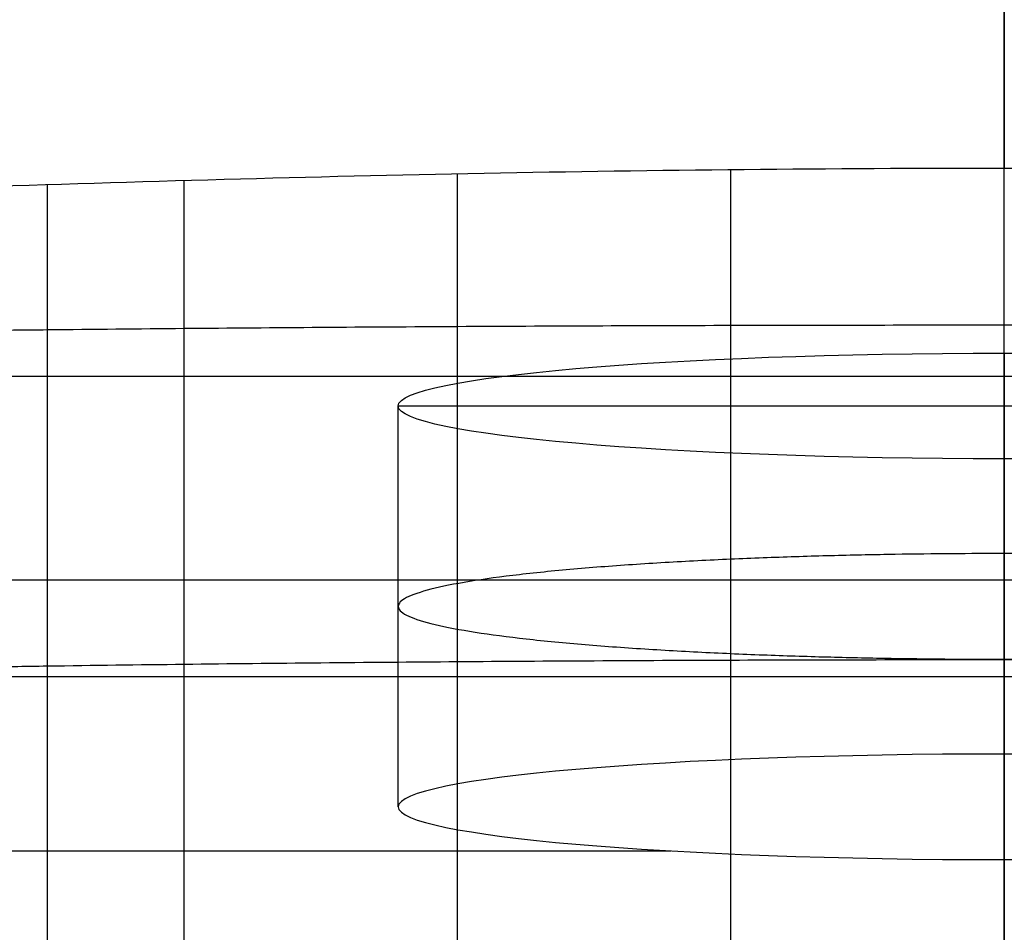
# Model space of a CAD drawing. Units: millimetres. Extents: x -275 to 275, y -470 to 0.
# Drawn here: x -20 to 0, y -141 to -122 of the extents above; entities that cross this region are included whole.
import ezdxf

# ---------------------------------------------------------------- set-up
doc = ezdxf.new("R2010")
doc.units = ezdxf.units.MM
doc.layers.add('Default', color=7, linetype='Continuous')

msp = doc.modelspace()

# ---------------------------------------------------------------- linework, layer by layer
at = {"layer": 'Default'}
for p, q in [((0, -129.502), (0, -6.221)), ((0, -31.997, -130), (0, -125.37, -130)), ((0, -129.043, -23.697), (0, -131.142, -47.697)), ((-12.046, -130.093, -35.697), (12.046, -130.093, -35.697)), ((0, -135.479, -5.477), (0, -137.012, -23)), ((-209.398, -138.939, -45.021), (-6.627, -138.939, -45.021)), ((0, -139.112, -47), (0, -142.398, -84.565))]:
    msp.add_line(p, q, dxfattribs=at)
at = {"layer": 'Default', "extrusion": (-6.12738e-23, 0.996195, -0.087156)}
msp.add_arc((0, -46.9, -126.486), 12.046, 270, 90, dxfattribs=at)
at = {"layer": 'Default', "extrusion": (5.14594e-25, 0.996195, -0.087156)}
msp.add_arc((0, -46.9, -126.486), 12.046, 90, 270, dxfattribs=at)
at = {"layer": 'Default', "extrusion": (0, -0.996195, 0.087156)}
for start, end in [(90, 270), (270, 90)]:
    msp.add_arc((0, -46.9, 134.486), 12.046, start, end, dxfattribs=at)
at = {"layer": 'Default'}
for points, knots in [([(20.672, -125.752, -130), (17.228, -125.635, -130), (13.784, -125.537, -130), (6.893, -125.405, -130), (3.447, -125.37, -130), (-3.446, -125.37, -130), (-6.892, -125.405, -130), (-13.783, -125.537, -130), (-17.228, -125.635, -130), (-20.672, -125.752, -130)], [0, 0, 0, 0, 10.338604, 10.338604, 20.677207, 20.677207, 31.015811, 31.015811, 41.354415, 41.354415, 41.354415, 41.354415]), ([(20.611, -128.6, -132.29), (20.531, -128.599, -132.292), (19.999, -128.592, -132.305), (18.562, -128.577, -132.337), (15.394, -128.546, -132.406), (10.868, -128.514, -132.489), (5.434, -128.493, -132.553), (0, -128.486, -132.575), (-5.434, -128.493, -132.553), (-10.868, -128.514, -132.489), (-15.394, -128.546, -132.406), (-18.562, -128.577, -132.337), (-19.999, -128.592, -132.305), (-20.531, -128.599, -132.292), (-20.611, -128.6, -132.29)], [1.117707, 1.117707, 1.117707, 1.117707, 1.357543, 2.715243, 5.431051, 10.86392, 16.29783, 21.732196, 27.166563, 32.600473, 38.033342, 40.74915, 42.106849, 42.346626, 42.346626, 42.346626, 42.346626]), ([(20.516, -135.289, -136.424), (20.468, -135.288, -136.426), (19.967, -135.281, -136.44), (18.562, -135.26, -136.481), (15.394, -135.219, -136.565), (10.868, -135.177, -136.666), (5.434, -135.147, -136.742), (0, -135.138, -136.768), (-5.434, -135.147, -136.742), (-10.868, -135.177, -136.666), (-15.394, -135.219, -136.565), (-18.562, -135.26, -136.481), (-19.967, -135.281, -136.44), (-20.468, -135.288, -136.426), (-20.516, -135.289, -136.424)], [1.212919, 1.212919, 1.212919, 1.212919, 1.357543, 2.715243, 5.431051, 10.86392, 16.29783, 21.732196, 27.166563, 32.600473, 38.033342, 40.74915, 42.106849, 42.251476, 42.251476, 42.251476, 42.251476])]:
    msp.add_open_spline(points, degree=3, knots=knots, dxfattribs=at)
at = {"layer": 'Default', "extrusion": (-1, -9.89588e-16, 2.65992e-15)}
msp.add_open_spline([(-5.434, -150.075, -141.518), (-5.434, -147.48, -141.145), (-5.434, -142.343, -139.962), (-5.434, -135.05, -136.93), (-5.434, -129.456, -133.41), (-5.434, -126.394, -130.892), (-5.434, -125.399, -130)], degree=3, knots=[0, 0, 0, 0, 7.863608, 15.727217, 23.590825, 27.595879, 27.595879, 27.595879, 27.595879], dxfattribs=at)
at = {"layer": 'Default', "extrusion": (-1, -1.68019e-16, 4.76294e-16)}
msp.add_open_spline([(0, -150.062, -141.555), (0, -147.468, -141.18), (0, -142.331, -139.993), (0, -135.04, -136.955), (0, -129.44, -133.427), (0, -126.372, -130.9), (0, -125.37, -130)], degree=3, knots=[0, 0, 0, 0, 7.863608, 15.727217, 23.590825, 27.626216, 27.626216, 27.626216, 27.626216], dxfattribs=at)
at = {"layer": 'Default', "extrusion": (-1, -8.83787e-15, 1.61753e-14)}
msp.add_open_spline([(-16.299, -150.185, -141.229), (-16.299, -147.588, -140.875), (-16.299, -142.443, -139.727), (-16.299, -135.131, -136.737), (-16.299, -129.583, -133.285), (-16.299, -126.562, -130.834), (-16.299, -125.615, -130)], degree=3, knots=[0, 0, 0, 0, 7.863608, 15.727217, 23.590825, 27.373829, 27.373829, 27.373829, 27.373829], dxfattribs=at)
at = {"layer": 'Default', "extrusion": (-1, -3.75572e-15, 7.33155e-15)}
msp.add_open_spline([(-10.868, -150.115, -141.408), (-10.868, -147.52, -141.042), (-10.868, -142.38, -139.872), (-10.868, -135.079, -136.855), (-10.868, -129.504, -133.361), (-10.868, -126.458, -130.869), (-10.868, -125.482, -130)], degree=3, knots=[0, 0, 0, 0, 7.863608, 15.727217, 23.590825, 27.508555, 27.508555, 27.508555, 27.508555], dxfattribs=at)
at = {"layer": 'Default', "extrusion": (-1, -5.56603e-15, 2.4431e-14)}
msp.add_open_spline([(-19.014, -150.233, -141.116), (-19.014, -147.634, -140.77), (-19.014, -142.486, -139.637), (-19.014, -135.167, -136.665), (-19.014, -129.634, -133.239), (-19.014, -126.627, -130.813), (-19.014, -125.697, -130)], degree=3, knots=[0, 0, 0, 0, 7.863608, 15.727217, 23.590825, 27.293434, 27.293434, 27.293434, 27.293434], dxfattribs=at)
at = {"layer": 'Default'}
for points in [[(0, -137.012, -23), (0, -133.027, -23.349), (0, -129.043, -23.697)], [(-233.642, -129.502), (0, -129.502), (233.642, -129.502)], [(-12.046, -138.062, -35), (-12.046, -134.077, -35.349), (-12.046, -130.093, -35.697)], [(0, -131.142, -47.697), (0, -135.127, -47.349), (0, -139.112, -47)], [(233.642, -133.556, -1.576), (0, -133.556, -1.576), (-233.642, -133.556, -1.576)], [(233.642, -135.479, -5.477), (0, -135.479, -5.477), (-233.642, -135.479, -5.477)]]:
    msp.add_open_spline(points, degree=2, dxfattribs=at)
at = {"layer": 'Default', "extrusion": (1, -1.15303e-14, 1.77723e-14)}
msp.add_rational_spline([(0, -129.502), (0, -132.778), (0, -135.194, -2.213), (0, -135.479, -5.477)], [1, 0.824851567717, 0.824851567717, 1], degree=3, dxfattribs=at)
at = {"layer": 'Default', "extrusion": (1.14954e-15, 0.996195, -0.087156)}
msp.add_rational_spline([(0, -133.027, -23.349), (-24.092, -133.027, -23.349), (-24.092, -135.127, -47.349), (0, -135.127, -47.349)], [1, 0.333333333333, 0.333333333333, 1], degree=3, dxfattribs=at)
at = {"layer": 'Default', "extrusion": (1.14954e-15, -0.996195, 0.087156)}
msp.add_rational_spline([(0, -135.127, -47.349), (24.092, -135.127, -47.349), (24.092, -133.027, -23.349), (0, -133.027, -23.349)], [1, 0.333333333333, 0.333333333333, 1], degree=3, dxfattribs=at)

doc.saveas('drawing.dxf')
